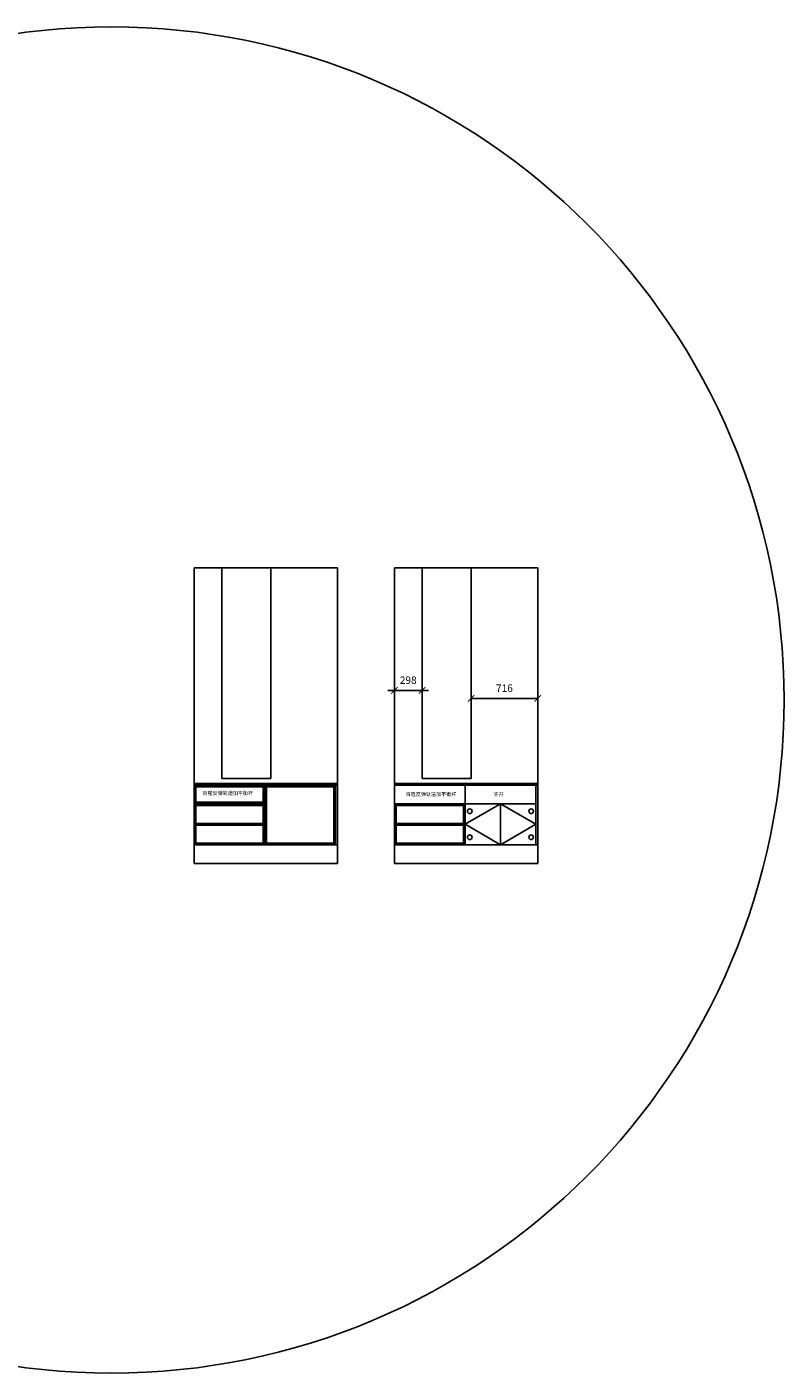
# Model space of a CAD drawing. Units: millimetres. Extents: x 407122 to 425388, y -1131470 to -1116997.
# Drawn here: x 417242 to 425388, y -1131470 to -1116997 of the extents above; entities that cross this region are included whole.
import ezdxf

# ---------------------------------------------------------------- set-up
doc = ezdxf.new("R2010")
doc.units = ezdxf.units.MM
doc.header["$LTSCALE"] = 5
doc.header["$PDMODE"] = 35
doc.layers.get('0').update_dxf_attribs({"color": 140, "lineweight": 13})
doc.styles.get("Standard").update_dxf_attribs({"font": 'txt.shx'})
doc.styles.add('宋体_T3', font='txt')
doc.dimstyles.new('_TCH_ARCH&&70', dxfattribs={"dimtxt": 80, "dimasz": 70, "dimexe": 175, "dimexo": 210, "dimgap": 70, "dimtad": 1, "dimdec": 0, "dimzin": 0, "dimdsep": 46, "dimtxsty": '宋体_T3', "dimblk": 'ARCHTICK', "dimcen": 0.09, "dimclrt": 7, "dimazin": 2, "dimtfac": 1, "dimtdec": 0, "dimtix": 1, "dimtmove": 1, "dimatfit": 3, "dimfxl": 1, "dimtolj": 1, "dimtzin": 0, "dimarcsym": 0})

# ---------------------------------------------------------------- blocks, each defined once
blk = doc.blocks.new('_ArchTick')
at = {"color": 0, "linetype": 'ByBlock', "const_width": 0.15}
blk.add_lwpolyline([(-0.5, -0.5), (0.5, 0.5)], dxfattribs=at)
blk = doc.blocks.new('*D61')
at = {"color": 0, "lineweight": -2, "ltscale": 5, "transparency": 16777216}
for p, q in [((421195, -1124130), (421195, -1123955)), ((421493, -1124130), (421493, -1123955)), ((421195, -1124130), (421125, -1124130)), ((421493, -1124130), (421195, -1124130)), ((421493, -1124130), (421563, -1124130))]:
    blk.add_line(p, q, dxfattribs=at)
at = {"layer": 'Defpoints', "color": 0, "lineweight": -3, "ltscale": 5, "transparency": 16777216}
for p in [(421195, -1124130), (421195, -1124288), (421493, -1124288)]:
    blk.add_point(p, dxfattribs=at)
at = {"color": 0, "lineweight": -2, "ltscale": 5, "transparency": 16777216, "xscale": 70, "yscale": 70, "zscale": 70}
blk.add_blockref('_ArchTick', (421195, -1124130), dxfattribs=at)
at = {"color": 0, "lineweight": -2, "ltscale": 5, "transparency": 16777216, "xscale": 70, "yscale": 70, "zscale": 70, "rotation": 180}
blk.add_blockref('_ArchTick', (421493, -1124130), dxfattribs=at)
at = {"color": 7, "lineweight": -3, "ltscale": 5, "transparency": 16777216, "insert": (421344, -1124020), "char_height": 80, "attachment_point": 5, "style": '宋体_T3'}
blk.add_mtext('\\A1;298', dxfattribs=at)
blk = doc.blocks.new('*D62')
at = {"color": 0, "lineweight": -2, "ltscale": 5, "transparency": 16777216}
for p, q in [((422021, -1124216), (422021, -1124041)), ((422737, -1124216), (422737, -1124041)), ((422021, -1124216), (422737, -1124216))]:
    blk.add_line(p, q, dxfattribs=at)
at = {"layer": 'Defpoints', "color": 0, "lineweight": -3, "ltscale": 5, "transparency": 16777216}
for p in [(422737, -1124216), (422021, -1124350), (422737, -1124350)]:
    blk.add_point(p, dxfattribs=at)
at = {"color": 0, "lineweight": -2, "ltscale": 5, "transparency": 16777216, "xscale": 70, "yscale": 70, "zscale": 70, "rotation": 180}
blk.add_blockref('_ArchTick', (422021, -1124216), dxfattribs=at)
at = {"color": 0, "lineweight": -2, "ltscale": 5, "transparency": 16777216, "xscale": 70, "yscale": 70, "zscale": 70}
blk.add_blockref('_ArchTick', (422737, -1124216), dxfattribs=at)
at = {"color": 7, "lineweight": -3, "ltscale": 5, "transparency": 16777216, "insert": (422379, -1124106), "char_height": 80, "attachment_point": 5, "style": '宋体_T3'}
blk.add_mtext('\\A1;716', dxfattribs=at)

msp = doc.modelspace()

# ---------------------------------------------------------------- linework, layer by layer
at = {"color": 31, "lineweight": -3, "ltscale": 5}
for p, q in [((419040.4, -1125989.5), (419040.4, -1122813.4)), ((420582.4, -1122813.4), (419040.4, -1122813.4)), ((419338.4, -1125077.5), (419338.4, -1122813.4)), ((419866.4, -1125077.5), (419866.4, -1122813.4)), ((420582.4, -1125989.5), (420582.4, -1122813.4)), ((421194.8, -1125989.5), (421194.8, -1122813.4)), ((422736.8, -1122813.4), (421194.8, -1122813.4)), ((421492.8, -1125077.5), (421492.8, -1122813.4)), ((422020.8, -1125077.5), (422020.8, -1122813.4)), ((422736.8, -1125989.5), (422736.8, -1122813.4)), ((419040.4, -1125129.5), (420582.4, -1125129.5)), ((419040.4, -1125149.5), (420582.4, -1125149.5)), ((419058.4, -1125349.5), (419058.4, -1125149.5)), ((419338.4, -1125077.5), (419866.4, -1125077.5)), ((419783.4, -1125149.5), (419783.4, -1125349.5)), ((419801.4, -1125149.5), (419801.4, -1125789.5)), ((419819.4, -1125149.5), (419819.4, -1125789.5)), ((420544.4, -1125789.5), (420544.4, -1125149.5)), ((420562.4, -1125789.5), (420562.4, -1125149.5)), ((421194.8, -1125129.5), (422736.8, -1125129.5)), ((421194.8, -1125149.5), (422736.8, -1125149.5)), ((421492.8, -1125077.5), (422020.8, -1125077.5)), ((421955.8, -1125149.5), (421955.8, -1125789.5)), ((422716.8, -1125789.5), (422716.8, -1125149.5)), ((419058.4, -1125167.5), (419783.4, -1125167.5)), ((419819.4, -1125167.5), (420544.4, -1125167.5)), ((419040.4, -1125349.5), (419801.4, -1125349.5)), ((419058.4, -1125367.5), (419040.4, -1125349.5)), ((419058.4, -1125331.5), (419783.4, -1125331.5)), ((419058.4, -1125367.5), (419783.4, -1125367.5)), ((419058.4, -1125771.5), (419058.4, -1125367.5)), ((419783.4, -1125367.5), (419801.4, -1125349.5)), ((419783.4, -1125367.5), (419783.4, -1125771.5)), ((421194.8, -1125349.5), (421955.8, -1125349.5)), ((421212.8, -1125367.5), (421194.8, -1125349.5)), ((421212.8, -1125367.5), (421937.8, -1125367.5)), ((421212.8, -1125771.5), (421212.8, -1125367.5)), ((421937.8, -1125367.5), (421955.8, -1125349.5)), ((421937.8, -1125367.5), (421937.8, -1125771.5)), ((422336.3, -1125349.5), (421955.8, -1125569.5)), ((421955.8, -1125349.5), (422716.8, -1125349.5)), ((422336.3, -1125349.5), (422336.3, -1125789.5)), ((422336.3, -1125349.5), (422716.8, -1125569.5)), ((419058.4, -1125560.5), (419783.4, -1125560.5)), ((419058.4, -1125578.5), (419783.4, -1125578.5)), ((421212.8, -1125560.5), (421937.8, -1125560.5)), ((421212.8, -1125578.5), (421937.8, -1125578.5)), ((421955.8, -1125569.5), (422336.3, -1125789.5)), ((422716.8, -1125569.5), (422336.3, -1125789.5)), ((419058.4, -1125771.5), (419040.4, -1125789.5)), ((419040.4, -1125789.5), (420582.4, -1125789.5)), ((419058.4, -1125771.5), (419783.4, -1125771.5)), ((419783.4, -1125771.5), (419801.4, -1125789.5)), ((419819.4, -1125771.5), (420544.4, -1125771.5)), ((421212.8, -1125771.5), (421194.8, -1125789.5)), ((421194.8, -1125789.5), (422736.8, -1125789.5)), ((421212.8, -1125771.5), (421937.8, -1125771.5)), ((421937.8, -1125771.5), (421955.8, -1125789.5)), ((419040.4, -1125989.5), (420582.4, -1125989.5)), ((421194.8, -1125989.5), (422736.8, -1125989.5))]:
    msp.add_line(p, q, dxfattribs=at)
msp.add_circle((418150.9, -1124233.2), 7236.7, dxfattribs=at)
at = {"color": 1, "lineweight": -3}
for centre in [(422005.8, -1125429.5), (422666.8, -1125429.5), (422005.8, -1125709.5), (422666.8, -1125709.5)]:
    msp.add_circle(centre, 25, dxfattribs=at)

# ---------------------------------------------------------------- texts
at = {"color": 1, "lineweight": -3, "char_height": 40, "width": 1737.786, "attachment_point": 1}
for s, insert in [('{\\fSimSun|b0|i0|c134|p54;百隆反弹轨道加平衡杆}', (419130.2, -1125213.9)), ('{\\fSimSun|b0|i0|c134|p54;百隆反弹轨道加平衡杆}', (421316.1, -1125226.2)), ('{\\fSimSun|b0|i0|c134|p54;不开}', (422261.1, -1125228.8))]:
    msp.add_mtext(s, dxfattribs=dict(at, insert=insert))

# ---------------------------------------------------------------- dimensions: what is measured, and where the dimension line sits
at = {"color": 31, "lineweight": -3, "ltscale": 5}
for base, p1, p2, picture, middle in [((421194.8, -1124129.9), (421492.8, -1124288.1), (421194.8, -1124288.1), '*D61', (421343.8, -1124019.9)), ((422736.8, -1124215.9), (422020.8, -1124350), (422736.8, -1124350), '*D62', (422378.8, -1124105.9))]:
    dim = msp.add_linear_dim(base=base, p1=p1, p2=p2, dimstyle='_TCH_ARCH&&70', override={"dimfxl": 80, "dimfxlon": 1, "dimarcsym": 1}, dxfattribs=at)
    dim.commit()
    dim.dimension.update_dxf_attribs({"geometry": picture, "text_midpoint": middle})

doc.saveas('drawing.dxf')
